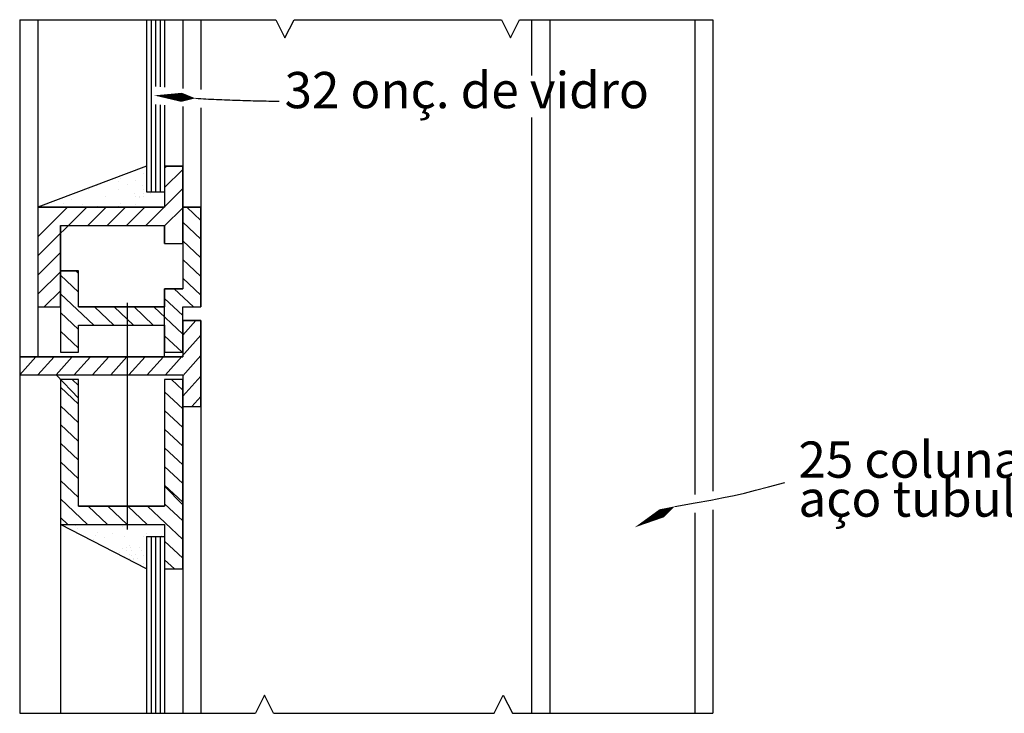
# Model space of a CAD drawing. Units: millimetres. Extents: x 72 to 101.8, y 245.2 to 270.5.
# Drawn here: x 72.1 to 72.3, y 248.7 to 248.9 of the extents above; entities that cross this region are included whole.
import ezdxf

# ---------------------------------------------------------------- set-up
doc = ezdxf.new("R2010")
doc.units = ezdxf.units.MM
for name, color, linetype in [('1', 2, 'Continuous'), ('2', 3, 'Continuous'), ('3', 4, 'Continuous'), ('4', 5, 'Continuous'), ('Letra', 15, 'Continuous'), ('padrão', 140, 'Continuous'), ('setas', 200, 'Continuous'), ('tracejado', 30, 'Continuous')]:
    doc.layers.add(name, color=color, linetype=linetype)
doc.styles.add('style1', font='arial.ttf', dxfattribs={"height": 0.005})

msp = doc.modelspace()

# ---------------------------------------------------------------- hatches: boundary and pattern name
at = {"layer": 'padrão'}
h = msp.add_hatch(dxfattribs=at)
h.set_pattern_fill('HBS2404S', color=256, scale=0.03, pattern_type=2)
h.set_pattern_definition([(0, (-12.055967, 57.870584), (0, 0.03), [0, -0.03]), (0, (-12.071867, 57.861284), (0, 0.03), [0, -0.03]), (0, (-12.062567, 57.860684), (0, 0.03), [0, -0.03]), (0, (-12.055367, 57.868484), (0, 0.03), [0, -0.03]), (0, (-12.059567, 57.883484), (0, 0.03), [0, -0.03]), (0, (-12.074567, 57.883184), (0, 0.03), [0, -0.03]), (0, (-12.068567, 57.875084), (0, 0.03), [0, -0.03]), (0, (-12.067067, 57.873884), (0, 0.03), [0, -0.03]), (0, (-12.051167, 57.876884), (0, 0.03), [0, -0.03]), (0, (-12.050267, 57.876584), (0, 0.03), [0, -0.03]), (0, (-12.050267, 57.876884), (0, 0.03), [0, -0.03]), (0, (-12.049367, 57.876884), (0, 0.03), [0, -0.03]), (0, (-12.055367, 57.877484), (0, 0.03), [0, -0.03]), (0, (-12.054467, 57.877184), (0, 0.03), [0, -0.03]), (0, (-12.054467, 57.877484), (0, 0.03), [0, -0.03]), (0, (-12.053567, 57.877484), (0, 0.03), [0, -0.03]), (0, (-12.052667, 57.875984), (0, 0.03), [0, -0.03]), (0, (-12.051767, 57.875684), (0, 0.03), [0, -0.03]), (0, (-12.051767, 57.875984), (0, 0.03), [0, -0.03]), (0, (-12.050867, 57.875984), (0, 0.03), [0, -0.03]), (0, (-12.052367, 57.876584), (0, 0.03), [0, -0.03]), (0, (-12.051467, 57.876284), (0, 0.03), [0, -0.03]), (0, (-12.051467, 57.876584), (0, 0.03), [0, -0.03]), (0, (-12.050567, 57.876584), (0, 0.03), [0, -0.03]), (0, (-12.054767, 57.876284), (0, 0.03), [0, -0.03]), (0, (-12.053867, 57.875984), (0, 0.03), [0, -0.03]), (0, (-12.053867, 57.876284), (0, 0.03), [0, -0.03]), (0, (-12.052967, 57.876284), (0, 0.03), [0, -0.03]), (0, (-12.053267, 57.877784), (0, 0.03), [0, -0.03]), (0, (-12.052367, 57.877484), (0, 0.03), [0, -0.03]), (0, (-12.052367, 57.877784), (0, 0.03), [0, -0.03]), (0, (-12.051467, 57.877784), (0, 0.03), [0, -0.03]), (0, (-12.065567, 57.876884), (0, 0.03), [0, -0.03]), (0, (-12.064667, 57.876584), (0, 0.03), [0, -0.03]), (0, (-12.064667, 57.876884), (0, 0.03), [0, -0.03]), (0, (-12.063767, 57.876884), (0, 0.03), [0, -0.03]), (0, (-12.066167, 57.878384), (0, 0.03), [0, -0.03]), (0, (-12.065267, 57.878084), (0, 0.03), [0, -0.03]), (0, (-12.065267, 57.878384), (0, 0.03), [0, -0.03]), (0, (-12.064367, 57.878384), (0, 0.03), [0, -0.03]), (0, (-12.052967, 57.883484), (0, 0.03), [0, -0.03]), (0, (-12.052067, 57.883184), (0, 0.03), [0, -0.03]), (0, (-12.052067, 57.883484), (0, 0.03), [0, -0.03]), (0, (-12.051167, 57.883484), (0, 0.03), [0, -0.03]), (0, (-12.068567, 57.886784), (0, 0.03), [0, -0.03]), (0, (-12.067667, 57.886484), (0, 0.03), [0, -0.03]), (0, (-12.067667, 57.886784), (0, 0.03), [0, -0.03]), (0, (-12.066767, 57.886784), (0, 0.03), [0, -0.03]), (0, (-12.070967, 57.879584), (0, 0.03), [0, -0.03]), (0, (-12.070067, 57.879284), (0, 0.03), [0, -0.03]), (0, (-12.070067, 57.879584), (0, 0.03), [0, -0.03]), (0, (-12.069167, 57.879584), (0, 0.03), [0, -0.03]), (0, (-12.050567, 57.884384), (0, 0.03), [0, -0.03]), (0, (-12.049667, 57.884084), (0, 0.03), [0, -0.03]), (0, (-12.049667, 57.884384), (0, 0.03), [0, -0.03]), (0, (-12.048767, 57.884384), (0, 0.03), [0, -0.03]), (0, (-12.073067, 57.879584), (0, 0.03), [0, -0.03]), (0, (-12.072167, 57.879284), (0, 0.03), [0, -0.03]), (0, (-12.072167, 57.879584), (0, 0.03), [0, -0.03]), (0, (-12.071267, 57.879584), (0, 0.03), [0, -0.03]), (0, (-12.052967, 57.887084), (0, 0.03), [0, -0.03]), (0, (-12.054767, 57.886184), (0, 0.03), [0, -0.03]), (0, (-12.056267, 57.887384), (0, 0.03), [0, -0.03]), (0, (-12.056867, 57.886784), (0, 0.03), [0, -0.03]), (0, (-12.056567, 57.878684), (0, 0.03), [0, -0.03]), (0, (-12.058367, 57.877784), (0, 0.03), [0, -0.03]), (0, (-12.059867, 57.878984), (0, 0.03), [0, -0.03]), (0, (-12.060467, 57.878384), (0, 0.03), [0, -0.03]), (0, (-12.053267, 57.875384), (0, 0.03), [0, -0.03]), (0, (-12.055067, 57.874484), (0, 0.03), [0, -0.03]), (0, (-12.056567, 57.875684), (0, 0.03), [0, -0.03]), (0, (-12.057167, 57.875084), (0, 0.03), [0, -0.03]), (0, (-12.062567, 57.878684), (0, 0.03), [0, -0.03]), (0, (-12.064367, 57.877784), (0, 0.03), [0, -0.03]), (0, (-12.065867, 57.878984), (0, 0.03), [0, -0.03]), (0, (-12.066467, 57.878384), (0, 0.03), [0, -0.03]), (0, (-12.061367, 57.881384), (0, 0.03), [0, -0.03]), (0, (-12.063167, 57.880484), (0, 0.03), [0, -0.03]), (0, (-12.064667, 57.881684), (0, 0.03), [0, -0.03]), (0, (-12.065267, 57.881084), (0, 0.03), [0, -0.03]), (0, (-12.046967, 57.880484), (0, 0.03), [0, -0.03]), (0, (-12.048767, 57.879584), (0, 0.03), [0, -0.03]), (0, (-12.050267, 57.880784), (0, 0.03), [0, -0.03]), (0, (-12.050867, 57.880184), (0, 0.03), [0, -0.03]), (0, (-12.058667, 57.872984), (0, 0.03), [0, -0.03]), (0, (-12.060467, 57.872084), (0, 0.03), [0, -0.03]), (0, (-12.061967, 57.873284), (0, 0.03), [0, -0.03]), (0, (-12.062567, 57.872684), (0, 0.03), [0, -0.03]), (0, (-12.060167, 57.875684), (0, 0.03), [0, -0.03]), (0, (-12.061967, 57.874784), (0, 0.03), [0, -0.03]), (0, (-12.063467, 57.875984), (0, 0.03), [0, -0.03]), (0, (-12.064067, 57.875384), (0, 0.03), [0, -0.03]), (0, (-12.052967, 57.881684), (0, 0.03), [0, -0.03]), (0, (-12.054767, 57.880784), (0, 0.03), [0, -0.03]), (0, (-12.056267, 57.881984), (0, 0.03), [0, -0.03]), (0, (-12.056867, 57.881384), (0, 0.03), [0, -0.03]), (0, (-12.047267, 57.868784), (0, 0.03), [0, -0.03]), (0, (-12.049067, 57.867884), (0, 0.03), [0, -0.03]), (0, (-12.050567, 57.869084), (0, 0.03), [0, -0.03]), (0, (-12.051167, 57.868484), (0, 0.03), [0, -0.03]), (0, (-12.062267, 57.867884), (0, 0.03), [0, -0.03]), (0, (-12.064067, 57.866984), (0, 0.03), [0, -0.03]), (0, (-12.065567, 57.868184), (0, 0.03), [0, -0.03]), (0, (-12.066167, 57.867584), (0, 0.03), [0, -0.03]), (0, (-12.071567, 57.874184), (0, 0.03), [0, -0.03]), (0, (-12.073367, 57.873284), (0, 0.03), [0, -0.03]), (0, (-12.074867, 57.874484), (0, 0.03), [0, -0.03]), (0, (-12.075467, 57.873884), (0, 0.03), [0, -0.03]), (0, (-12.067067, 57.882884), (0, 0.03), [0, -0.03]), (0, (-12.068867, 57.881984), (0, 0.03), [0, -0.03]), (0, (-12.070367, 57.883184), (0, 0.03), [0, -0.03]), (0, (-12.070967, 57.882584), (0, 0.03), [0, -0.03]), (0, (-12.070967, 57.887984), (0, 0.03), [0, -0.03]), (0, (-12.072767, 57.887084), (0, 0.03), [0, -0.03]), (0, (-12.074267, 57.888284), (0, 0.03), [0, -0.03]), (0, (-12.074867, 57.887684), (0, 0.03), [0, -0.03]), (0, (-12.047267, 57.888884), (0, 0.03), [0, -0.03]), (0, (-12.049067, 57.887984), (0, 0.03), [0, -0.03]), (0, (-12.050567, 57.889184), (0, 0.03), [0, -0.03]), (0, (-12.051167, 57.888584), (0, 0.03), [0, -0.03]), (0, (-12.061967, 57.868784), (0, 0.03), [0, -0.03]), (0, (-12.061367, 57.869384), (0, 0.03), [0, -0.03]), (0, (-12.059867, 57.868184), (0, 0.03), [0, -0.03]), (0, (-12.058067, 57.869084), (0, 0.03), [0, -0.03]), (0, (-12.074267, 57.876884), (0, 0.03), [0, -0.03]), (0, (-12.072167, 57.876884), (0, 0.03), [0, -0.03]), (0, (-12.072167, 57.877784), (0, 0.03), [0, -0.03]), (0, (-12.071567, 57.878384), (0, 0.03), [0, -0.03]), (0, (-12.072467, 57.878684), (0, 0.03), [0, -0.03]), (0, (-12.070667, 57.878984), (0, 0.03), [0, -0.03]), (0, (-12.070067, 57.878684), (0, 0.03), [0, -0.03]), (0, (-12.070667, 57.878084), (0, 0.03), [0, -0.03]), (0, (-12.069767, 57.877784), (0, 0.03), [0, -0.03]), (0, (-12.069767, 57.878084), (0, 0.03), [0, -0.03]), (0, (-12.068867, 57.878084), (0, 0.03), [0, -0.03]), (0, (-12.069167, 57.878984), (0, 0.03), [0, -0.03]), (0, (-12.053267, 57.884084), (0, 0.03), [0, -0.03]), (0, (-12.051167, 57.884084), (0, 0.03), [0, -0.03]), (0, (-12.051167, 57.884984), (0, 0.03), [0, -0.03]), (0, (-12.050567, 57.885584), (0, 0.03), [0, -0.03]), (0, (-12.051467, 57.885884), (0, 0.03), [0, -0.03]), (0, (-12.049667, 57.886184), (0, 0.03), [0, -0.03]), (0, (-12.049067, 57.885884), (0, 0.03), [0, -0.03]), (0, (-12.049667, 57.885284), (0, 0.03), [0, -0.03]), (0, (-12.048767, 57.884984), (0, 0.03), [0, -0.03]), (0, (-12.048767, 57.885284), (0, 0.03), [0, -0.03]), (0, (-12.047867, 57.885284), (0, 0.03), [0, -0.03]), (0, (-12.048167, 57.886184), (0, 0.03), [0, -0.03]), (0, (-12.053867, 57.871484), (0, 0.03), [0, -0.03]), (0, (-12.051767, 57.871484), (0, 0.03), [0, -0.03]), (0, (-12.051767, 57.872384), (0, 0.03), [0, -0.03]), (0, (-12.051167, 57.872984), (0, 0.03), [0, -0.03]), (0, (-12.052067, 57.873284), (0, 0.03), [0, -0.03]), (0, (-12.050267, 57.873584), (0, 0.03), [0, -0.03]), (0, (-12.049667, 57.873284), (0, 0.03), [0, -0.03]), (0, (-12.050267, 57.872684), (0, 0.03), [0, -0.03]), (0, (-12.049367, 57.872384), (0, 0.03), [0, -0.03]), (0, (-12.049367, 57.872684), (0, 0.03), [0, -0.03]), (0, (-12.048467, 57.872684), (0, 0.03), [0, -0.03]), (0, (-12.048767, 57.873584), (0, 0.03), [0, -0.03]), (0, (-12.073667, 57.871184), (0, 0.03), [0, -0.03]), (0, (-12.069767, 57.870584), (0, 0.03), [0, -0.03]), (0, (-12.071567, 57.868484), (0, 0.03), [0, -0.03]), (0, (-12.068267, 57.871184), (0, 0.03), [0, -0.03]), (0, (-12.067667, 57.868484), (0, 0.03), [0, -0.03]), (0, (-12.065867, 57.870284), (0, 0.03), [0, -0.03]), (0, (-12.066167, 57.870884), (0, 0.03), [0, -0.03]), (0, (-12.067667, 57.885284), (0, 0.03), [0, -0.03]), (0, (-12.065567, 57.885584), (0, 0.03), [0, -0.03]), (0, (-12.064967, 57.886184), (0, 0.03), [0, -0.03]), (0, (-12.064067, 57.887684), (0, 0.03), [0, -0.03]), (0, (-12.063167, 57.888284), (0, 0.03), [0, -0.03]), (0, (-12.065567, 57.887984), (0, 0.03), [0, -0.03]), (0, (-12.065867, 57.888284), (0, 0.03), [0, -0.03]), (0, (-12.066167, 57.888884), (0, 0.03), [0, -0.03]), (0, (-12.066167, 57.887384), (0, 0.03), [0, -0.03]), (0, (-12.066467, 57.887684), (0, 0.03), [0, -0.03]), (0, (-12.067067, 57.887984), (0, 0.03), [0, -0.03]), (0, (-12.067967, 57.888884), (0, 0.03), [0, -0.03]), (0, (-12.068267, 57.888584), (0, 0.03), [0, -0.03]), (0, (-12.069167, 57.888284), (0, 0.03), [0, -0.03]), (0, (-12.068867, 57.887684), (0, 0.03), [0, -0.03]), (0, (-12.067967, 57.887984), (0, 0.03), [0, -0.03]), (0, (-12.067967, 57.887384), (0, 0.03), [0, -0.03]), (0, (-12.063467, 57.884984), (0, 0.03), [0, -0.03]), (0, (-12.061667, 57.885884), (0, 0.03), [0, -0.03]), (0, (-12.058967, 57.887684), (0, 0.03), [0, -0.03]), (0, (-12.056867, 57.884984), (0, 0.03), [0, -0.03]), (0, (-12.054167, 57.866084), (0, 0.03), [0, -0.03]), (0, (-12.051167, 57.864284), (0, 0.03), [0, -0.03]), (0, (-12.051167, 57.862484), (0, 0.03), [0, -0.03]), (0, (-12.049967, 57.863084), (0, 0.03), [0, -0.03]), (0, (-12.048767, 57.862784), (0, 0.03), [0, -0.03]), (0, (-12.048467, 57.863984), (0, 0.03), [0, -0.03]), (0, (-12.047267, 57.862784), (0, 0.03), [0, -0.03]), (0, (-12.046367, 57.863384), (0, 0.03), [0, -0.03]), (0, (-12.046667, 57.865184), (0, 0.03), [0, -0.03]), (0, (-12.048167, 57.866084), (0, 0.03), [0, -0.03]), (0, (-12.049667, 57.865484), (0, 0.03), [0, -0.03]), (0, (-12.052067, 57.866084), (0, 0.03), [0, -0.03]), (0, (-12.051767, 57.865484), (0, 0.03), [0, -0.03]), (0, (-12.052967, 57.864584), (0, 0.03), [0, -0.03]), (0, (-12.052667, 57.863684), (0, 0.03), [0, -0.03]), (0, (-12.053567, 57.863684), (0, 0.03), [0, -0.03]), (0, (-12.053567, 57.863384), (0, 0.03), [0, -0.03]), (0, (-12.054467, 57.863684), (0, 0.03), [0, -0.03]), (0, (-12.053867, 57.864284), (0, 0.03), [0, -0.03]), (0, (-12.054467, 57.864584), (0, 0.03), [0, -0.03]), (0, (-12.053867, 57.865484), (0, 0.03), [0, -0.03]), (0, (-12.055067, 57.865484), (0, 0.03), [0, -0.03]), (0, (-12.054467, 57.866384), (0, 0.03), [0, -0.03]), (0, (-12.055067, 57.866084), (0, 0.03), [0, -0.03]), (0, (-12.055967, 57.865784), (0, 0.03), [0, -0.03]), (0, (-12.056567, 57.864884), (0, 0.03), [0, -0.03]), (0, (-12.056267, 57.864284), (0, 0.03), [0, -0.03]), (0, (-12.055367, 57.863984), (0, 0.03), [0, -0.03]), (0, (-12.055967, 57.863384), (0, 0.03), [0, -0.03]), (0, (-12.055967, 57.862484), (0, 0.03), [0, -0.03]), (0, (-12.058067, 57.862484), (0, 0.03), [0, -0.03]), (0, (-12.058667, 57.865184), (0, 0.03), [0, -0.03]), (0, (-12.061967, 57.862484), (0, 0.03), [0, -0.03]), (0, (-12.060167, 57.864584), (0, 0.03), [0, -0.03]), (0, (-12.064067, 57.865184), (0, 0.03), [0, -0.03]), (0, (-12.066767, 57.863384), (0, 0.03), [0, -0.03]), (0, (-12.068567, 57.862484), (0, 0.03), [0, -0.03]), (0, (-12.073067, 57.864884), (0, 0.03), [0, -0.03]), (0, (-12.073067, 57.865484), (0, 0.03), [0, -0.03]), (0, (-12.073967, 57.865184), (0, 0.03), [0, -0.03]), (0, (-12.074267, 57.865784), (0, 0.03), [0, -0.03]), (0, (-12.073367, 57.866084), (0, 0.03), [0, -0.03]), (0, (-12.073067, 57.866384), (0, 0.03), [0, -0.03]), (0, (-12.072167, 57.865484), (0, 0.03), [0, -0.03]), (0, (-12.071567, 57.865184), (0, 0.03), [0, -0.03]), (0, (-12.071267, 57.864884), (0, 0.03), [0, -0.03]), (0, (-12.071267, 57.866384), (0, 0.03), [0, -0.03]), (0, (-12.070967, 57.865784), (0, 0.03), [0, -0.03]), (0, (-12.070667, 57.865484), (0, 0.03), [0, -0.03]), (0, (-12.068267, 57.865784), (0, 0.03), [0, -0.03]), (0, (-12.069167, 57.865184), (0, 0.03), [0, -0.03]), (0, (-12.070067, 57.863684), (0, 0.03), [0, -0.03]), (0, (-12.070667, 57.863084), (0, 0.03), [0, -0.03]), (0, (-12.072767, 57.862784), (0, 0.03), [0, -0.03])])
h.paths.add_polyline_path([(72.09942, 248.87025), (72.07542, 248.86115), (72.10327, 248.86115), (72.10342, 248.86129), (72.10342, 248.86455), (72.09942, 248.86455)])
h.paths.add_polyline_path([(72.09942, 248.78848), (72.10342, 248.78848), (72.10342, 248.79115), (72.08042, 248.79115), (72.09942, 248.78135)])

# ---------------------------------------------------------------- linework, layer by layer
at = {"layer": '1'}
for p, q in [((72.07142, 248.90255), (72.12798, 248.90255)), ((72.10042, 248.90255), (72.10042, 248.86455)), ((72.10142, 248.90255), (72.10142, 248.88781)), ((72.10242, 248.90255), (72.10242, 248.88774)), ((72.12798, 248.90255), (72.12998, 248.89855)), ((72.12998, 248.89855), (72.13198, 248.90255)), ((72.13198, 248.90255), (72.17776, 248.90255)), ((72.17776, 248.90255), (72.17976, 248.89855)), ((72.17976, 248.89855), (72.18176, 248.90255)), ((72.18176, 248.90255), (72.22442, 248.90255)), ((72.10142, 248.8838), (72.10142, 248.86455)), ((72.10242, 248.88373), (72.10242, 248.86455)), ((72.10042, 248.78848), (72.10042, 248.74948)), ((72.10142, 248.78848), (72.10142, 248.74948)), ((72.12547, 248.75348), (72.12347, 248.74948)), ((72.12747, 248.74948), (72.12547, 248.75348)), ((72.17617, 248.7495), (72.17817, 248.7535)), ((72.17817, 248.7535), (72.18017, 248.7495)), ((72.07142, 248.74947), (72.12347, 248.74948)), ((72.12747, 248.74948), (72.17617, 248.7495)), ((72.18017, 248.7495), (72.22442, 248.74951))]:
    msp.add_line(p, q, dxfattribs=at)
at = {"layer": '2'}
for p, q in [((72.09942, 248.90255), (72.09942, 248.86455)), ((72.10342, 248.90255), (72.10342, 248.88767)), ((72.10342, 248.88366), (72.10342, 248.86115)), ((72.09942, 248.86455), (72.10342, 248.86455)), ((72.10342, 248.79115), (72.10342, 248.74948)), ((72.09942, 248.78848), (72.09942, 248.74948)), ((72.10342, 248.78848), (72.10342, 248.74948))]:
    msp.add_line(p, q, dxfattribs=at)
at = {"layer": '3'}
for p, q in [((72.07142, 248.90255), (72.07142, 248.74947)), ((72.07542, 248.90255), (72.07542, 248.82815)), ((72.10742, 248.90255), (72.10742, 248.88739)), ((72.11142, 248.90255), (72.11142, 248.88713)), ((72.18442, 248.90255), (72.18442, 248.89023)), ((72.22442, 248.90255), (72.22442, 248.79847)), ((72.10742, 248.88338), (72.10742, 248.84315)), ((72.11142, 248.88312), (72.11142, 248.83915)), ((72.18442, 248.88095), (72.18442, 248.7495)), ((72.09942, 248.87025), (72.07542, 248.86115)), ((72.10342, 248.87025), (72.10742, 248.87025)), ((72.10742, 248.86949), (72.10342, 248.86552)), ((72.10742, 248.86526), (72.09925, 248.85715)), ((72.10742, 248.86526), (72.09925, 248.85715)), ((72.07542, 248.86115), (72.10342, 248.86115)), ((72.08624, 248.86115), (72.07542, 248.8504)), ((72.08198, 248.86115), (72.07542, 248.85463)), ((72.0905, 248.86115), (72.08647, 248.85715)), ((72.09476, 248.86115), (72.09073, 248.85715)), ((72.09902, 248.86115), (72.09499, 248.85715)), ((72.10742, 248.86104), (72.10342, 248.85707)), ((72.10742, 248.86115), (72.11142, 248.86115)), ((72.11142, 248.85822), (72.10831, 248.86115)), ((72.08042, 248.85715), (72.10342, 248.85715)), ((72.08042, 248.85715), (72.08042, 248.82915)), ((72.10342, 248.85315), (72.10342, 248.85715)), ((72.11142, 248.8541), (72.10742, 248.85786)), ((72.11142, 248.84998), (72.10742, 248.85374)), ((72.10342, 248.85315), (72.10742, 248.85315)), ((72.08042, 248.85114), (72.07542, 248.84618)), ((72.11142, 248.84586), (72.10742, 248.84962)), ((72.08042, 248.84691), (72.07542, 248.84195)), ((72.08042, 248.84715), (72.08442, 248.84715)), ((72.08442, 248.84243), (72.08042, 248.84619)), ((72.08442, 248.84655), (72.08379, 248.84715)), ((72.11142, 248.84174), (72.10742, 248.8455)), ((72.10342, 248.84315), (72.10742, 248.84315)), ((72.10342, 248.82815), (72.10342, 248.84315)), ((72.10981, 248.83915), (72.10555, 248.84315)), ((72.08042, 248.84268), (72.07686, 248.83915)), ((72.08779, 248.83515), (72.08042, 248.84207)), ((72.10742, 248.83727), (72.10342, 248.84103)), ((72.07542, 248.83915), (72.08042, 248.83915)), ((72.08442, 248.83915), (72.10342, 248.83915)), ((72.09217, 248.83515), (72.08791, 248.83915)), ((72.09654, 248.83515), (72.09229, 248.83915)), ((72.09516, 248.84005), (72.09516, 248.79005)), ((72.10092, 248.83515), (72.09667, 248.83915)), ((72.10742, 248.83315), (72.10105, 248.83915)), ((72.10742, 248.83915), (72.11142, 248.83915)), ((72.08442, 248.83419), (72.08042, 248.83795)), ((72.08442, 248.83515), (72.10342, 248.83515)), ((72.10742, 248.83615), (72.11142, 248.83615)), ((72.10742, 248.83293), (72.1103, 248.83615)), ((72.11142, 248.83615), (72.11142, 248.74948)), ((72.08442, 248.83007), (72.08042, 248.83383)), ((72.1073, 248.82915), (72.10342, 248.83279)), ((72.11142, 248.8329), (72.10359, 248.82415)), ((72.07142, 248.82815), (72.10742, 248.82815)), ((72.07498, 248.82815), (72.07142, 248.82417)), ((72.079, 248.82815), (72.07542, 248.82415)), ((72.08302, 248.82815), (72.07945, 248.82415)), ((72.08705, 248.82815), (72.08347, 248.82415)), ((72.09107, 248.82815), (72.0875, 248.82415)), ((72.0951, 248.82815), (72.09152, 248.82415)), ((72.09912, 248.82815), (72.09555, 248.82415)), ((72.10315, 248.82815), (72.09957, 248.82415)), ((72.11142, 248.8284), (72.10742, 248.82393)), ((72.07142, 248.82415), (72.10742, 248.82415)), ((72.08442, 248.81905), (72.07945, 248.82415)), ((72.10742, 248.82415), (72.10742, 248.74948)), ((72.11142, 248.8239), (72.10742, 248.81943)), ((72.08042, 248.82315), (72.08042, 248.74947)), ((72.08442, 248.81771), (72.08042, 248.82148)), ((72.08442, 248.82183), (72.08303, 248.82315)), ((72.10342, 248.82315), (72.10342, 248.79515)), ((72.10742, 248.82079), (72.10492, 248.82315)), ((72.10742, 248.81667), (72.10342, 248.82044)), ((72.11142, 248.8194), (72.10941, 248.81715)), ((72.08442, 248.8136), (72.08042, 248.81736)), ((72.10742, 248.81715), (72.11142, 248.81715)), ((72.10742, 248.81256), (72.10342, 248.81632)), ((72.08442, 248.80948), (72.08042, 248.81324)), ((72.10742, 248.80844), (72.10342, 248.8122)), ((72.08442, 248.80536), (72.08042, 248.80912)), ((72.10742, 248.80432), (72.10342, 248.80808)), ((72.08442, 248.80124), (72.08042, 248.805)), ((72.08442, 248.80124), (72.08042, 248.805)), ((72.10742, 248.8002), (72.10342, 248.80396)), ((72.08442, 248.79712), (72.08042, 248.80088)), ((72.10742, 248.79608), (72.10342, 248.79984)), ((72.10342, 248.79957), (72.10742, 248.79547)), ((72.0864, 248.79115), (72.08042, 248.79677)), ((72.08442, 248.79515), (72.10342, 248.79515)), ((72.09078, 248.79115), (72.08653, 248.79515)), ((72.09516, 248.79115), (72.0909, 248.79515)), ((72.09954, 248.79115), (72.09528, 248.79515)), ((72.10742, 248.78784), (72.09966, 248.79515)), ((72.10742, 248.79196), (72.10342, 248.79572)), ((72.22442, 248.7944), (72.22442, 248.74951)), ((72.08202, 248.79115), (72.08042, 248.79265)), ((72.08042, 248.79115), (72.10342, 248.79115)), ((72.09942, 248.78135), (72.08042, 248.79115)), ((72.10342, 248.79115), (72.10342, 248.78135)), ((72.09942, 248.78848), (72.10342, 248.78848)), ((72.10242, 248.78848), (72.10242, 248.74948)), ((72.10742, 248.78372), (72.10342, 248.78749)), ((72.10558, 248.78135), (72.10342, 248.78337)), ((72.10558, 248.78135), (72.10342, 248.78337)), ((72.10342, 248.78135), (72.10742, 248.78135))]:
    msp.add_line(p, q, dxfattribs=at)
for points in [[(72.10342, 248.85715), (72.10342, 248.85315), (72.10742, 248.85315), (72.10742, 248.87025), (72.10342, 248.87025), (72.10342, 248.86115), (72.07542, 248.86115), (72.07542, 248.83915), (72.08042, 248.83915), (72.08042, 248.85715)], [(72.10342, 248.83515), (72.10342, 248.82915), (72.10742, 248.82915), (72.10742, 248.83915), (72.11142, 248.83915), (72.11142, 248.86115), (72.10742, 248.86115), (72.10742, 248.85315), (72.10742, 248.84315), (72.10342, 248.84315), (72.10342, 248.83915), (72.08442, 248.83915), (72.08442, 248.84715), (72.08042, 248.84715), (72.08042, 248.83915), (72.08042, 248.82915), (72.08442, 248.82915), (72.08442, 248.83515)], [(72.07142, 248.82815), (72.07142, 248.82415), (72.10742, 248.82415), (72.10742, 248.81715), (72.11142, 248.81715), (72.11142, 248.83615), (72.10742, 248.83615), (72.10742, 248.82915), (72.10742, 248.82815)], [(72.08442, 248.79515), (72.08442, 248.82315), (72.08042, 248.82315), (72.08042, 248.79115), (72.10342, 248.79115), (72.10342, 248.78135), (72.10742, 248.78135), (72.10742, 248.82315), (72.10342, 248.82315), (72.10342, 248.79515)]]:
    msp.add_lwpolyline(points, close=True, dxfattribs=at)
at = {"layer": '4'}
msp.add_line((72.10392, 248.87025), (72.10342, 248.86975), dxfattribs=at)
at = {"layer": '4', "color": 4}
msp.add_line((72.10327, 248.86115), (72.10342, 248.86129), dxfattribs=at)
at = {"layer": 'setas'}
for points, format in [([(72.10107, 248.88583, 0, 0.002, 0), (72.10716, 248.88541, 0.002, 0, 0), (72.11021, 248.88519, 0, 0, 0)], "xyseb"), ([(72.11021, 248.88519, 0.0028), (72.11488, 248.88496, 0.0028), (72.11955, 248.88477, 0.002735), (72.12412, 248.88464, 0.002735), (72.12869, 248.88456)], "xyb"), ([(72.20714, 248.79048, 0, 0.002, 0), (72.21309, 248.79359, 0.002, 0, 0), (72.21606, 248.79514, 0, 0, 0)], "xyseb")]:
    msp.add_lwpolyline(points, format=format, dxfattribs=at)
msp.add_lwpolyline([(72.21606, 248.79514), (72.2205, 248.79592), (72.22397, 248.79654), (72.22675, 248.79706), (72.22913, 248.79755), (72.23139, 248.79808), (72.23381, 248.79869), (72.23668, 248.79946), (72.24028, 248.80044)], dxfattribs=at)
at = {"layer": 'tracejado', "ltscale": 0.001}
for p, q in [((72.18842, 248.90255), (72.18842, 248.7495)), ((72.22042, 248.90255), (72.22042, 248.79777)), ((72.22042, 248.79372), (72.22042, 248.74951))]:
    msp.add_line(p, q, dxfattribs=at)

# ---------------------------------------------------------------- texts
at = {"layer": 'Letra', "ltscale": 0.1, "style": 'style1'}
for s, p in [('32 onç. de vidro ', (72.12988, 248.88301)), ('25 coluna de', (72.24331, 248.80146)), ('aço tubular', (72.24331, 248.79286))]:
    msp.add_text(s, height=0.008, rotation=360, dxfattribs=at).set_placement(p)

doc.saveas('drawing.dxf')
